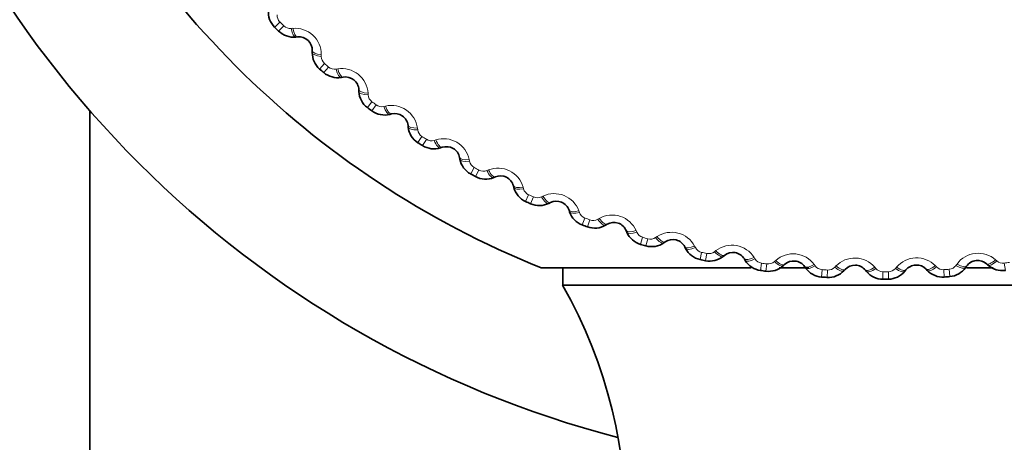
# Model space of a CAD drawing. Units: millimetres. Extents: x 0 to 2778, y 0 to 2138.
# Drawn here: x 1192 to 1208, y 1512 to 1519 of the extents above; entities that cross this region are included whole.
import ezdxf
from ezdxf import colors
from ezdxf.entities.mleader import LeaderData, LeaderLine
from ezdxf.math import Vec2, Vec3

# ---------------------------------------------------------------- set-up
doc = ezdxf.new("R2010")
doc.units = ezdxf.units.MM
doc.layers.add('DV1_Défaut', color=7, linetype='Continuous')
doc.layers.add('Défaut', color=7, linetype='Continuous')

# ---------------------------------------------------------------- blocks, each defined once
blk = doc.blocks.new('_DOT')
at = {"color": 0}
blk.add_line((0, 0), (-1, 0), dxfattribs=at)
at = {"color": 0, "const_width": 0.333}
blk.add_lwpolyline([(-0.1665, 0, 1), (0.1665, 0, 1)], format="xyb", close=True, dxfattribs=at)
blk = doc.blocks.new('SE')
at = {"layer": 'DV1_Défaut', "color": 7, "linetype": 'Continuous', "lineweight": 18}
for p, q in [((1196.35, 1519.066), (1196.264, 1518.981)), ((1196.412, 1519.004), (1196.328, 1518.918)), ((1196.533, 1518.96), (1196.562, 1518.963)), ((1197.027, 1518.532), (1197.027, 1518.503)), ((1197.08, 1518.386), (1197.001, 1518.295)), ((1197.147, 1518.328), (1197.069, 1518.237)), ((1197.271, 1518.293), (1197.299, 1518.298)), ((1197.857, 1517.76), (1197.785, 1517.663)), ((1197.794, 1517.901), (1197.796, 1517.873)), ((1197.928, 1517.707), (1197.856, 1517.61)), ((1198.054, 1517.681), (1198.081, 1517.688)), ((1198.604, 1517.327), (1198.608, 1517.299)), ((1198.677, 1517.191), (1198.611, 1517.089)), ((1198.751, 1517.143), (1198.687, 1517.041)), ((1198.879, 1517.126), (1198.906, 1517.135)), ((1199.453, 1516.813), (1199.458, 1516.785)), ((1199.535, 1516.682), (1199.477, 1516.576)), ((1199.613, 1516.64), (1199.556, 1516.533)), ((1199.741, 1516.632), (1199.767, 1516.642)), ((1200.336, 1516.36), (1200.344, 1516.332)), ((1200.427, 1516.235), (1200.377, 1516.125)), ((1200.508, 1516.199), (1200.459, 1516.088)), ((1200.636, 1516.2), (1200.662, 1516.212)), ((1201.249, 1515.971), (1201.259, 1515.944)), ((1201.349, 1515.853), (1201.307, 1515.74)), ((1201.432, 1515.822), (1201.391, 1515.709)), ((1201.56, 1515.833), (1201.585, 1515.847)), ((1202.188, 1515.648), (1202.199, 1515.622)), ((1202.296, 1515.538), (1202.262, 1515.422)), ((1202.381, 1515.513), (1202.348, 1515.397)), ((1202.508, 1515.533), (1202.532, 1515.549)), ((1203.147, 1515.394), (1203.16, 1515.368)), ((1203.263, 1515.291), (1203.237, 1515.173)), ((1203.35, 1515.273), (1203.325, 1515.155)), ((1203.475, 1515.301), (1203.497, 1515.319)), ((1204.122, 1515.208), (1204.137, 1515.184)), ((1204.245, 1515.114), (1204.228, 1514.995)), ((1204.333, 1515.102), (1204.316, 1514.982)), ((1204.455, 1515.139), (1204.477, 1515.158)), ((1205.108, 1515.092), (1205.125, 1515.069)), ((1205.445, 1515.047), (1205.465, 1515.068)), ((1206.1, 1515.047), (1206.118, 1515.025)), ((1206.439, 1515.026), (1206.458, 1515.048)), ((1207.092, 1515.073), (1207.112, 1515.053)), ((1207.32, 1515.014), (1207.33, 1514.894)), ((1207.432, 1515.077), (1207.449, 1515.1)), ((1208.08, 1515.17), (1208.101, 1515.151)), ((1208.224, 1515.114), (1208.241, 1514.995)), ((1205.237, 1515.007), (1205.229, 1514.887)), ((1205.326, 1515.001), (1205.318, 1514.881)), ((1206.234, 1514.972), (1206.234, 1514.851)), ((1206.323, 1514.972), (1206.324, 1514.851)), ((1207.232, 1515.007), (1207.24, 1514.887))]:
    blk.add_line(p, q, dxfattribs=at)
at = {"layer": 'DV1_Défaut', "color": 7, "linetype": 'Continuous', "lineweight": 35}
for p, q in [((1196.638, 1518.822), (1196.61, 1518.819)), ((1196.88, 1518.568), (1196.881, 1518.597)), ((1197.385, 1518.163), (1197.357, 1518.158)), ((1197.645, 1517.928), (1197.643, 1517.956)), ((1193.234, 1517.613), (1193.234, 1478.951)), ((1198.178, 1517.559), (1198.15, 1517.552)), ((1198.453, 1517.343), (1198.45, 1517.372)), ((1199.011, 1517.013), (1198.983, 1517.004)), ((1199.301, 1516.817), (1199.296, 1516.846)), ((1199.881, 1516.529), (1199.854, 1516.518)), ((1200.184, 1516.354), (1200.177, 1516.382)), ((1200.783, 1516.107), (1200.757, 1516.094)), ((1201.098, 1515.954), (1201.089, 1515.981)), ((1201.713, 1515.751), (1201.689, 1515.736)), ((1202.039, 1515.621), (1202.027, 1515.647)), ((1202.667, 1515.462), (1202.643, 1515.446)), ((1203, 1515.356), (1202.987, 1515.381)), ((1203.638, 1515.242), (1203.616, 1515.224)), ((1203.978, 1515.159), (1203.963, 1515.184)), ((1204.075, 1515.036), (1200.634, 1515.036)), ((1200.985, 1515.036), (1200.985, 1514.751)), ((1205.02, 1515.036), (1204.536, 1515.036)), ((1204.623, 1515.091), (1204.601, 1515.072)), ((1204.968, 1515.034), (1204.951, 1515.057)), ((1205.616, 1515.012), (1205.596, 1514.991)), ((1206.962, 1514.995), (1206.942, 1515.016)), ((1207.606, 1515.066), (1207.589, 1515.042)), ((1208.043, 1515.036), (1207.606, 1515.036)), ((1207.955, 1515.082), (1207.934, 1515.102)), ((1205.964, 1514.979), (1205.946, 1515.001)), ((1206.612, 1515.003), (1206.593, 1514.981)), ((1211.484, 1514.751), (1200.985, 1514.751))]:
    blk.add_line(p, q, dxfattribs=at)
for centre, radius, start, end in [((1206.234, 1528.951), 17.25, 194.5799, 255.4201), ((1206.234, 1528.951), 15, 201.9213, 248.0787), ((1196.514, 1519.229), 0.353, 174.6403, 224.804), ((1206.234, 1528.951), 14.1, 225, 225.3634), ((1196.575, 1519.17), 0.353, 225.569, 275.7135), ((1196.661, 1518.603), 0.22, 358.5352, 95.9191), ((1197.233, 1518.561), 0.353, 178.7312, 228.8949), ((1206.234, 1528.951), 14.1, 229.0909, 229.4543), ((1197.297, 1518.506), 0.353, 229.6599, 279.8044), ((1197.424, 1517.946), 0.22, 2.6261, 100.01), ((1197.997, 1517.945), 0.353, 182.8221, 232.9858), ((1206.234, 1528.951), 14.1, 233.1818, 233.5452), ((1198.065, 1517.895), 0.353, 233.7508, 283.8953), ((1198.231, 1517.346), 0.22, 6.717, 104.1009), ((1198.803, 1517.385), 0.353, 186.913, 237.0767), ((1206.234, 1528.951), 14.1, 237.2727, 237.6361), ((1198.875, 1517.34), 0.353, 237.8417, 287.9862), ((1199.079, 1516.804), 0.22, 10.8079, 108.1919), ((1199.647, 1516.885), 0.353, 191.0039, 241.1676), ((1206.234, 1528.951), 14.1, 241.3636, 241.727), ((1199.722, 1516.844), 0.353, 241.9326, 292.0772), ((1199.964, 1516.325), 0.22, 14.8988, 112.2828), ((1200.525, 1516.445), 0.353, 195.0948, 245.2586), ((1206.234, 1528.951), 14.1, 245.4545, 245.818), ((1200.602, 1516.411), 0.353, 246.0236, 296.1681), ((1200.881, 1515.91), 0.22, 18.9897, 116.3737), ((1201.431, 1516.07), 0.353, 199.1857, 249.3495), ((1206.234, 1528.951), 14.1, 249.5455, 249.9089), ((1201.511, 1516.041), 0.353, 250.1145, 300.259), ((1201.825, 1515.561), 0.22, 23.0806, 120.4646), ((1202.362, 1515.76), 0.353, 203.2766, 253.4404), ((1202.791, 1515.281), 0.22, 27.1716, 124.5555), ((1206.234, 1528.951), 14.1, 253.6364, 253.9998), ((1202.444, 1515.737), 0.353, 254.2054, 304.3499), ((1203.313, 1515.518), 0.353, 207.3675, 257.5313), ((1206.234, 1528.951), 14.1, 257.7273, 258.0907), ((1203.396, 1515.5), 0.353, 258.2963, 308.4408), ((1203.775, 1515.07), 0.22, 31.2625, 128.6464), ((1204.279, 1515.343), 0.353, 211.4584, 261.6222), ((1204.363, 1515.332), 0.353, 262.3872, 312.5317), ((1204.772, 1514.93), 0.22, 35.3534, 132.7373), ((1205.255, 1515.239), 0.353, 215.5494, 265.7131), ((1205.776, 1514.861), 0.22, 39.4443, 136.8282), ((1206.782, 1514.864), 0.22, 43.5352, 140.9191), ((1207.301, 1515.245), 0.353, 274.6599, 324.8044), ((1207.786, 1514.939), 0.22, 47.6261, 145.01), ((1208.192, 1515.344), 0.353, 227.8221, 277.9858), ((1206.234, 1528.951), 14.1, 261.8182, 262.1816), ((1206.234, 1528.951), 14.1, 265.9091, 266.2725), ((1205.339, 1515.233), 0.353, 266.4781, 316.6226), ((1206.236, 1515.204), 0.353, 219.6403, 269.804), ((1206.234, 1528.951), 14.1, 270, 270.3634), ((1206.32, 1515.204), 0.353, 270.569, 320.7135), ((1207.216, 1515.239), 0.353, 223.7312, 273.8949), ((1206.234, 1528.951), 14.1, 274.0909, 274.4543), ((1194.024, 1510.807), 8, 327.008, 29.5365)]:
    blk.add_arc(centre, radius, start, end, dxfattribs=at)
at = {"layer": 'DV1_Défaut', "color": 7, "linetype": 'Continuous', "lineweight": 18}
for centre, radius, start, end in [((1196.457, 1519.174), 0.152, 175.3948, 225.1625), ((1206.234, 1528.951), 13.979, 225, 225.3634), ((1196.52, 1519.112), 0.152, 225.2002, 274.9693), ((1196.598, 1518.534), 0.43, 359.6269, 94.8274), ((1197.179, 1518.502), 0.152, 179.4857, 229.2535), ((1206.234, 1528.951), 13.979, 229.0909, 229.4543), ((1197.247, 1518.444), 0.152, 229.2911, 279.0602), ((1197.365, 1517.873), 0.43, 3.7178, 98.9183), ((1197.948, 1517.882), 0.152, 183.5766, 233.3444), ((1206.234, 1528.951), 13.979, 233.1818, 233.5452), ((1198.019, 1517.83), 0.152, 233.382, 283.1511), ((1198.178, 1517.269), 0.43, 7.8087, 103.0092), ((1198.759, 1517.319), 0.152, 187.6675, 237.4353), ((1206.234, 1528.951), 13.979, 237.2727, 237.6361), ((1198.833, 1517.272), 0.152, 237.4729, 287.242), ((1199.032, 1516.724), 0.43, 11.8996, 107.1001), ((1199.608, 1516.816), 0.152, 191.7584, 241.5262), ((1206.234, 1528.951), 13.979, 241.3636, 241.727), ((1199.685, 1516.774), 0.152, 241.5639, 291.3329), ((1199.923, 1516.241), 0.43, 15.9905, 111.191), ((1200.49, 1516.374), 0.152, 195.8493, 245.6171), ((1206.234, 1528.951), 13.979, 245.4545, 245.818), ((1200.571, 1516.337), 0.152, 245.6548, 295.4238), ((1200.846, 1515.824), 0.43, 20.0815, 115.282), ((1201.402, 1515.996), 0.152, 199.9402, 249.708), ((1206.234, 1528.951), 13.979, 249.5455, 249.9089), ((1201.485, 1515.965), 0.152, 249.7457, 299.5147), ((1201.796, 1515.473), 0.43, 24.1724, 119.3729), ((1202.339, 1515.684), 0.152, 204.0312, 253.7989), ((1206.234, 1528.951), 13.979, 253.6364, 253.9998), ((1202.424, 1515.66), 0.152, 253.8366, 303.6056), ((1202.769, 1515.19), 0.43, 28.2633, 123.4638), ((1203.295, 1515.44), 0.152, 208.1221, 257.8898), ((1203.759, 1514.978), 0.43, 32.3542, 127.5547), ((1206.234, 1528.951), 13.979, 257.7273, 258.0907), ((1203.381, 1515.422), 0.152, 257.9275, 307.6965), ((1204.266, 1515.265), 0.152, 212.213, 261.9807), ((1204.762, 1514.837), 0.43, 36.4451, 131.6456), ((1205.773, 1514.768), 0.43, 40.536, 135.7365), ((1206.786, 1514.771), 0.43, 44.6269, 139.8274), ((1207.796, 1514.847), 0.43, 48.7178, 143.9183), ((1206.234, 1528.951), 13.979, 261.8182, 262.1816), ((1204.354, 1515.253), 0.152, 262.0184, 311.7874), ((1205.248, 1515.159), 0.152, 216.3039, 266.0716), ((1205.336, 1515.153), 0.152, 266.1093, 315.8783), ((1206.234, 1515.124), 0.152, 220.3948, 270.1625), ((1206.323, 1515.124), 0.152, 270.2002, 319.9693), ((1207.22, 1515.159), 0.152, 224.4857, 274.2535), ((1206.234, 1528.951), 13.979, 274.0909, 274.4543), ((1207.309, 1515.166), 0.152, 274.2911, 324.0602), ((1208.202, 1515.265), 0.152, 228.5766, 278.3444), ((1206.234, 1528.951), 13.979, 278.1818, 278.5452), ((1206.234, 1528.951), 13.979, 265.9091, 266.2725), ((1206.234, 1528.951), 13.979, 270, 270.3634)]:
    blk.add_arc(centre, radius, start, end, dxfattribs=at)
for centre, major_axis, ratio, start_param, end_param in [((1196.589, 1519.018), (-0.021, 0.199), 0.31896, 1.831631, 3.141593), ((1196.618, 1519.021), (-0.021, 0.199), 0.32048, 1.833498, 3.141593), ((1197.08, 1518.563), (0.2, -0.005), 0.31896, 3.141593, 4.451554), ((1197.081, 1518.592), (0.2, -0.005), 0.32048, 3.141593, 4.449687), ((1197.322, 1518.355), (-0.035, 0.197), 0.31896, 1.831631, 3.141593), ((1197.351, 1518.36), (-0.035, 0.197), 0.32048, 1.833498, 3.141593), ((1197.843, 1517.966), (0.2, 0.009), 0.32048, 3.141593, 4.449687), ((1197.845, 1517.937), (0.2, 0.009), 0.31896, 3.141593, 4.451554), ((1198.101, 1517.746), (-0.049, 0.194), 0.31896, 1.831631, 3.141593), ((1198.129, 1517.753), (-0.049, 0.194), 0.32048, 1.833498, 3.141593), ((1198.648, 1517.395), (0.199, 0.023), 0.32048, 3.141593, 4.449687), ((1198.652, 1517.366), (0.199, 0.023), 0.31896, 3.141593, 4.451554), ((1198.921, 1517.194), (-0.062, 0.19), 0.31896, 1.831631, 3.141593), ((1198.948, 1517.203), (-0.062, 0.19), 0.32048, 1.833498, 3.141593), ((1199.492, 1516.883), (0.196, 0.038), 0.32048, 3.141593, 4.449687), ((1199.497, 1516.855), (0.196, 0.038), 0.31896, 3.141593, 4.451554), ((1199.778, 1516.703), (-0.076, 0.185), 0.31896, 1.831631, 3.141593), ((1199.805, 1516.714), (-0.076, 0.185), 0.32048, 1.833498, 3.141593), ((1200.37, 1516.433), (0.193, 0.051), 0.32048, 3.141593, 4.449687), ((1200.378, 1516.405), (0.193, 0.051), 0.31896, 3.141593, 4.451554), ((1200.669, 1516.273), (-0.089, 0.179), 0.31896, 1.831631, 3.141593), ((1200.694, 1516.286), (-0.089, 0.179), 0.32048, 1.833498, 3.141593), ((1201.278, 1516.046), (0.189, 0.065), 0.32048, 3.141593, 4.449687), ((1201.287, 1516.019), (0.189, 0.065), 0.31896, 3.141593, 4.451554), ((1201.587, 1515.909), (-0.101, 0.172), 0.31896, 1.831631, 3.141593), ((1201.612, 1515.923), (-0.101, 0.172), 0.32048, 1.833498, 3.141593), ((1202.211, 1515.726), (0.184, 0.078), 0.32048, 3.141593, 4.449687), ((1202.223, 1515.699), (0.184, 0.078), 0.31896, 3.141593, 4.451554), ((1202.529, 1515.61), (-0.113, 0.165), 0.31896, 1.831631, 3.141593), ((1202.553, 1515.627), (-0.113, 0.165), 0.32048, 1.833498, 3.141593), ((1203.165, 1515.472), (0.178, 0.091), 0.32048, 3.141593, 4.449687), ((1203.178, 1515.447), (0.178, 0.091), 0.31896, 3.141593, 4.451554), ((1203.491, 1515.38), (-0.125, 0.156), 0.31896, 1.831631, 3.141593), ((1203.513, 1515.398), (-0.125, 0.156), 0.32048, 1.833498, 3.141593), ((1204.134, 1515.288), (0.171, 0.104), 0.32048, 3.141593, 4.449687), ((1204.149, 1515.263), (0.171, 0.104), 0.31896, 3.141593, 4.451554), ((1204.466, 1515.219), (-0.136, 0.147), 0.31896, 1.831631, 3.141593), ((1204.487, 1515.238), (-0.136, 0.147), 0.32048, 1.833498, 3.141593), ((1205.115, 1515.173), (0.163, 0.116), 0.32048, 3.141593, 4.449687), ((1205.131, 1515.149), (0.163, 0.116), 0.31896, 3.141593, 4.451554), ((1205.45, 1515.128), (-0.146, 0.137), 0.31896, 1.831631, 3.141593), ((1205.47, 1515.149), (-0.146, 0.137), 0.32048, 1.833498, 3.141593), ((1206.1, 1515.128), (0.154, 0.127), 0.32048, 3.141594, 4.449687), ((1206.119, 1515.106), (0.154, 0.127), 0.31896, 3.141593, 4.451554), ((1206.438, 1515.107), (-0.155, 0.126), 0.31896, 1.831631, 3.141593), ((1206.456, 1515.129), (-0.155, 0.126), 0.32048, 1.833498, 3.141593), ((1207.087, 1515.154), (0.145, 0.138), 0.32048, 3.141593, 4.449687), ((1207.107, 1515.133), (0.145, 0.138), 0.31896, 3.141593, 4.451554), ((1207.425, 1515.157), (-0.164, 0.115), 0.31896, 1.831631, 3.141593), ((1207.442, 1515.18), (-0.164, 0.115), 0.32048, 1.833498, 3.141593), ((1208.069, 1515.25), (0.135, 0.148), 0.32048, 3.141593, 4.449687), ((1208.09, 1515.23), (0.135, 0.148), 0.31896, 3.141593, 4.451554)]:
    blk.add_ellipse(centre, major_axis=major_axis, ratio=ratio, start_param=start_param, end_param=end_param, dxfattribs=at)

msp = doc.modelspace()

# ---------------------------------------------------------------- block references
at = {"layer": 'Défaut'}
msp.add_blockref('SE', (0, 0), dxfattribs=at)

# ---------------------------------------------------------------- leaders
at = {"layer": 'Défaut', "color": 7, "linetype": 'Continuous', "lineweight": 18}
ml = msp.add_multileader_mtext('Standard', dxfattribs=at)
ml.set_content('{\\pxsm0.9;\\fSolid Edge ISO|b1||i0||c0|p34;\\W1.;28/10/2019\\P}', color=256)
ml.set_leader_properties()
ml.set_arrow_properties(name='DOT')
ml.build(insert=Vec2(0, 0))
ml.multileader.update_dxf_attribs({"leader_type": 0, "dogleg_length": 0, "arrow_head_size": 12})
ctx = ml.context
ctx.base_point, ctx.char_height, ctx.arrow_head_size, ctx.landing_gap_size = Vec3(2690.826, 2130.93), 12, 12, 4.2
notes = []
notes.append((ctx, [(0, (0, 0, 0), (0, 0), (1, 0), 1, [])]))
ctx.mtext.insert = Vec3(2692.826, 2137.05)
for ctx, leaders in notes:
    for number, flags, end, landing, length, lines in leaders:
        leader = LeaderData()
        leader.index, (leader.has_last_leader_line, leader.has_dogleg_vector, leader.attachment_direction) = number, flags
        leader.last_leader_point, leader.dogleg_vector, leader.dogleg_length = Vec3(end), Vec3(landing), length
        for number, points, colour, breaks in lines:
            line = LeaderLine()
            line.index, line.vertices, line.color, line.breaks = number, Vec3.list(points), colors.encode_raw_color(colour), breaks
            leader.lines.append(line)
        ctx.leaders.append(leader)

doc.saveas('drawing.dxf')
